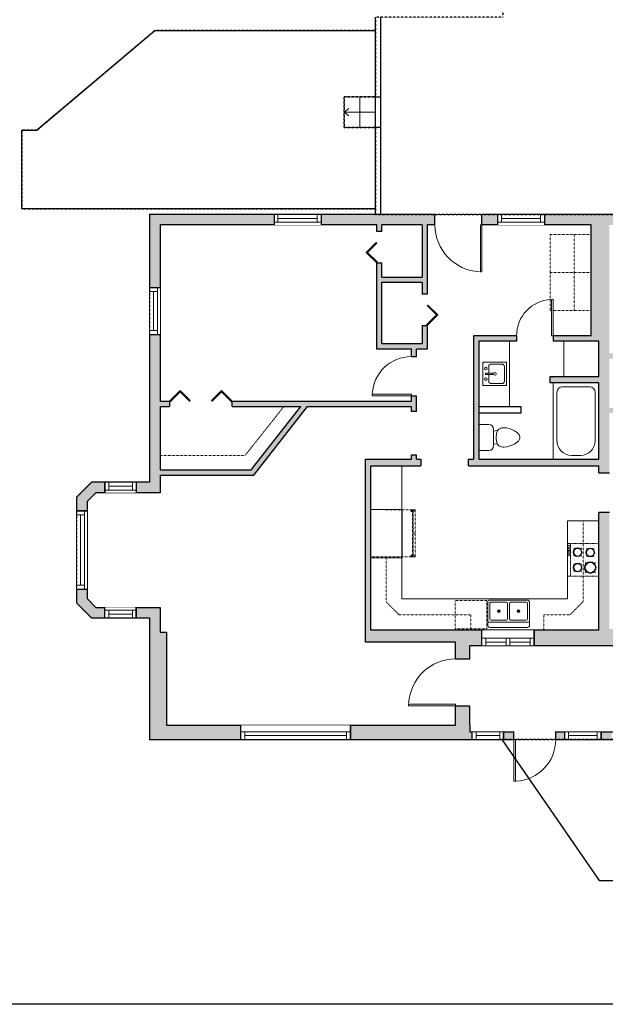
# Model space of a CAD drawing. Units: inches. Extents: x 124 to 8124, y -2728 to -1451.
# Drawn here: x 568 to 1017, y -2728 to -1973 of the extents above; entities that cross this region are included whole.
import ezdxf

# ---------------------------------------------------------------- set-up
doc = ezdxf.new("R2010")
doc.units = ezdxf.units.IN
doc.linetypes.add('Dash', pattern=[0.23622, 0.11811, -0.11811])
doc.layers.get('0').update_dxf_attribs({"color": 255})
doc.layers.get('Defpoints').update_dxf_attribs({"color": 6, "linetype": 'Dash'})
for name, color, linetype, lineweight in [('A-DOOR&WINDOWS', 4, 'Continuous', 9), ('A-OBJECT', 2, 'Continuous', 9), ('A-STAIRS', 1, 'Continuous', 15)]:
    doc.layers.add(name, color=color, linetype=linetype, lineweight=lineweight)
doc.layers.add('A-WALL', color=252, linetype='Continuous')
doc.styles.add('ATTR', font='romans.shx', dxfattribs={"width": 0.8, "height": 1.075})

# ---------------------------------------------------------------- blocks, each defined once
blk = doc.blocks.new('*U235')
at = {"layer": 'A-OBJECT', "color": 0, "linetype": 'ByBlock', "lineweight": -2}
for p, q in [((339, 54), (-295, 54)), ((-295, 54), (-295, -558)), ((339, 54), (339, -558)), ((-295, -503), (339, -503)), ((-295, -558), (339, -558))]:
    blk.add_line(p, q, dxfattribs=at)
at = {"layer": 'A-OBJECT', "color": 252, "linetype": 'Continuous', "lineweight": -2}
for p, q in [((-192, -51), (-231, -12)), ((-192, -178), (-231, -216)), ((-65, -51), (-26, -12)), ((-65, -178), (-26, -216)), ((119, -67), (90, -38)), ((119, -162), (90, -191)), ((214, -67), (243, -38)), ((214, -162), (243, -191)), ((-176, -313), (-205, -284)), ((-81, -313), (-52, -284)), ((125, -313), (96, -284)), ((220, -313), (249, -284)), ((-176, -408), (-205, -437)), ((-81, -408), (-52, -437)), ((125, -408), (96, -437)), ((220, -408), (249, -437))]:
    blk.add_line(p, q, dxfattribs=at)
at = {"layer": 'A-OBJECT', "color": 0, "linetype": 'Continuous', "lineweight": -2}
for p, q in [((-128, -114), (-128, -114)), ((167, -114), (167, -114)), ((-128, -361), (-128, -361)), ((172, -361), (172, -361))]:
    blk.add_line(p, q, dxfattribs=at)
for centre, radius in [((-128, -114), 113), ((167, -114), 84.9), ((-128, -361), 84.9), ((172, -361), 84.9), ((120, -530), 21.8), ((175, -530), 21.8), ((229, -530), 21.8), ((284, -530), 21.8)]:
    blk.add_circle(centre, radius, dxfattribs=at)
at = {"layer": 'A-OBJECT', "color": 250, "linetype": 'Continuous', "lineweight": -2}
for centre, radius in [((-128, -114), 99.7), ((167, -114), 74.8), ((-128, -361), 74.8), ((172, -361), 74.8)]:
    blk.add_circle(centre, radius, dxfattribs=at)
blk = doc.blocks.new('*U236')
at = {"color": 0, "linetype": 'ByBlock', "lineweight": -2, "transparency": 33554687}
for points in [[(9901.49, -22.04), (9905.49, -22.04)], [(9901.49, -70.04), (9905.49, -70.04)]]:
    blk.add_lwpolyline(points, dxfattribs=at)
for points in [[(9905.49, -37.28), (9912.62, -30.16), (9904.99, -22.53), (9905.49, -22.04), (9913.6, -30.16), (9905.98, -37.78)], [(9905.49, -54.8), (9912.62, -61.93), (9904.99, -69.55), (9905.49, -70.04), (9913.6, -61.93), (9905.98, -54.3)]]:
    blk.add_lwpolyline(points, close=True, dxfattribs=at)
blk = doc.blocks.new('blocks$0$Sink Kitchen-Island - 18_ x 18_-1226390-SUBSTRUCTURE Copy 1')
at = {"layer": 'A-OBJECT', "color": 0, "linetype": 'ByBlock', "lineweight": -2}
for p, q in [((229, 0), (-229, 0)), ((-229, 0), (-229, -457)), ((229, -457), (229, 0)), ((-190, -165), (-190, -368)), ((-13, -114), (-140, -114)), ((-13, -57), (-13, -178)), ((13, -57), (13, -178)), ((140, -114), (13, -114)), ((191, -368), (191, -165)), ((-229, -457), (229, -457)), ((-140, -419), (140, -419))]:
    blk.add_line(p, q, dxfattribs=at)
for centre, radius, start, end in [((-140, -165), 50.8, 90, 180), ((-102, -57), 25.4, 0, 180), ((-102, -57), 25.4, 180, 0), ((0, -57), 12.7, 0, 180), ((0, -178), 12.7, 180, 0), ((102, -57), 25.4, 0, 180), ((102, -57), 25.4, 180, 0), ((140, -165), 50.8, 0, 90), ((-140, -368), 50.8, 180, 270), ((0, -231), 25.4, 0, 180), ((0, -231), 25.4, 180, 0), ((140, -368), 50.8, 270, 0)]:
    blk.add_arc(centre, radius, start, end, dxfattribs=at)
blk = doc.blocks.new('*U234')
at = {"layer": 'A-OBJECT', "color": 0, "linetype": 'ByBlock', "lineweight": -2, "transparency": 33554687}
for p, q in [((-36.27, -31.32), (-36.27, -33.3)), ((-34.82, -31.58), (-35.5, -33.43)), ((-1.5, -31.58), (-0.81, -33.43)), ((-0.05, -31.32), (-0.05, -33.3))]:
    blk.add_line(p, q, dxfattribs=at)
blk.add_lwpolyline([(-0.05, -32.07), (0, 0), (-36.22, 0), (-36.27, -32.07)], close=True, dxfattribs=at)
for points in [[(-36.27, -32.8), (-36.27, -33.8, 0.414214), (-36.03, -34.04), (-18.59, -34.04, 0.414214), (-18.35, -33.8), (-18.35, -32.8, 0.414214), (-18.59, -32.56), (-35.18, -32.56)], [(-0.05, -32.8), (-0.05, -33.8, -0.414214), (-0.28, -34.04), (-17.72, -34.04, -0.414214), (-17.96, -33.8), (-17.96, -32.8, -0.414214), (-17.72, -32.56), (-1.13, -32.56)]]:
    blk.add_lwpolyline(points, format="xyb", dxfattribs=at)
for centre, radius in [((-35.52, -31.32), 0.748), ((-35.87, -33.3), 0.394), ((-35.87, -33.3), 0.118), ((-35.52, -31.32), 0.118), ((-0.8, -31.32), 0.748), ((-0.8, -31.32), 0.118), ((-0.44, -33.3), 0.394), ((-0.44, -33.3), 0.118)]:
    blk.add_circle(centre, radius, dxfattribs=at)
blk = doc.blocks.new('*U127')
at = {"color": 0, "linetype": 'ByBlock', "lineweight": -2, "transparency": 33554687}
for points in [[(9901.49, -29.78), (9905.49, -29.78)], [(9901.49, -53.78), (9905.49, -53.78)]]:
    blk.add_lwpolyline(points, dxfattribs=at)
blk.add_lwpolyline([(9905.49, -45.03), (9912.62, -37.9), (9904.99, -30.28), (9905.49, -29.78), (9913.6, -37.9), (9905.98, -45.52)], close=True, dxfattribs=at)
blk = doc.blocks.new('blocks$0$Toilet-Domestic-2D - Toilet-Domestic-2D-1228486-SUBSTRUCTURE Copy 1')
at = {"layer": 'A-OBJECT', "color": 0, "linetype": 'ByBlock', "lineweight": -2}
for p, q in [((-70, 774), (-95, 749)), ((-48, 787), (-70, 774)), ((-13, 799), (-48, 787)), ((13, 799), (-13, 799)), ((48, 787), (13, 799)), ((70, 774), (48, 787)), ((95, 749), (70, 774)), ((-172, 596), (-186, 545)), ((-154, 647), (-172, 596)), ((-130, 698), (-154, 647)), ((-95, 749), (-130, 698)), ((130, 698), (95, 749)), ((154, 647), (130, 698)), ((172, 596), (154, 647)), ((186, 545), (172, 596)), ((-186, 545), (-190, 495)), ((-190, 495), (-188, 469)), ((-188, 469), (-184, 444)), ((-184, 444), (-177, 418)), ((-177, 418), (-163, 393)), ((-163, 393), (-132, 368)), ((132, 368), (163, 393)), ((163, 393), (177, 418)), ((177, 418), (184, 444)), ((184, 444), (188, 469)), ((190, 495), (186, 545)), ((188, 469), (190, 495)), ((-253, 0), (-253, 196)), ((-159, 291), (159, 291)), ((-132, 368), (-97, 355)), ((-123, 291), (-132, 368)), ((-97, 355), (-25, 342)), ((-25, 342), (25, 342)), ((25, 342), (97, 355)), ((97, 355), (132, 368)), ((123, 291), (132, 368)), ((253, 196), (253, 0))]:
    blk.add_line(p, q, dxfattribs=at)
blk.add_lwpolyline([(253, 0), (-253, 0)], dxfattribs=at)
for centre, start, end in [((-159, 196), 90, 180), ((159, 196), 0, 90)]:
    blk.add_arc(centre, 94.6, start, end, dxfattribs=at)
blk = doc.blocks.new("32'' Sink Double PV")
for p, q in [((-16, -4), (16, -4)), ((-0.75, -18.5), (-0.75, -6.5)), ((0.75, -6.5), (0.75, -18.5))]:
    blk.add_line(p, q)
for points in [[(-14.5, 0), (14.5, 0)], [(-16, -19.5), (-16, -1.5)], [(-14.5, -18.5), (-14.5, -6.5)], [(-13.5, -5.5), (-1.75, -5.5)], [(1.75, -5.5), (13.5, -5.5)], [(14.5, -6.5), (14.5, -18.5)], [(16, -1.5), (16, -19.5)], [(14.5, -21), (-14.5, -21)], [(-1.75, -19.5), (-13.5, -19.5)], [(13.5, -19.5), (1.75, -19.5)]]:
    blk.add_lwpolyline(points)
for centre, radius in [((-7.5, -12.5), 1), ((-7.5, -12.5), 0.5), ((7.5, -12.5), 1), ((7.5, -12.5), 0.5)]:
    blk.add_circle(centre, radius)
for centre, radius, start, end in [((-14.5, -1.5), 1.5, 90, 180), ((14.5, -1.5), 1.5, 0, 90), ((-13.5, -6.5), 1, 90, 180), ((-1.75, -6.5), 1, 0, 90), ((1.75, -6.5), 1, 90, 180), ((13.5, -6.5), 1, 0, 90), ((-14.5, -19.5), 1.5, 180, 270), ((-13.5, -18.5), 1, 180, 270), ((-1.75, -18.5), 1, 270, 0), ((1.75, -18.5), 1, 180, 270), ((13.5, -18.5), 1, 270, 0), ((14.5, -19.5), 1.5, 270, 0)]:
    blk.add_arc(centre, radius, start, end)
at = {"style": 'ATTR', "width": 0.8, "flags": 9}
blk.add_attdef('ESTCODE', (0, 0), '', height=0.0064, dxfattribs=at)
blk = doc.blocks.new('*U80')
at = {"layer": 'A-OBJECT', "linetype": 'Dash'}
for p, q in [((0, -13.03), (29.12, -13.03)), ((29.12, -13.03), (58.24, -13.03))]:
    blk.add_line(p, q, dxfattribs=at)
at = {"layer": 'A-OBJECT', "color": 0, "linetype": 'ByBlock', "lineweight": -2, "transparency": 33554687}
for points in [[(0, -31.29), (0, 0), (29.12, 0), (29.12, -31.29)], [(29.12, -31.29), (29.12, 0), (58.24, 0), (58.24, -31.29)]]:
    blk.add_lwpolyline(points, close=True, dxfattribs=at)
blk = doc.blocks.new('*U233')
at = {"layer": 'A-OBJECT', "color": 0, "linetype": 'ByBlock', "lineweight": -2}
for p, q in [((1487, 893), (0, 893)), ((0, 893), (0, 0)), ((1131, 817), (178, 817)), ((1487, 0), (1487, 893)), ((76, 716), (76, 178)), ((1410, 356), (1410, 538)), ((178, 76), (1131, 76))]:
    blk.add_line(p, q, dxfattribs=at)
blk.add_lwpolyline([(1487, 0), (0, 0)], dxfattribs=at)
for centre, radius, start, end in [((178, 716), 102, 90, 180), ((1131, 538), 279, 0, 90), ((1131, 356), 279, 270, 0), ((178, 178), 102, 180, 270)]:
    blk.add_arc(centre, radius, start, end, dxfattribs=at)
blk = doc.blocks.new('*U249')
blk.add_wipeout([(0, 30), (0, -278), (1321, -278), (1321, 30)]).dxf.layer = 'A-DOOR&WINDOWS'
at = {"color": 0, "linetype": 'ByBlock', "lineweight": -2, "transparency": 33554687}
blk.add_lwpolyline([(51, 1319), (0, 1319), (0, 0), (51, 0)], close=True, dxfattribs=at)
blk.add_arc((0, 0), 1321, 0, 86.8211, dxfattribs=at)
at = {"layer": 'A-WALL', "transparency": 33554687}
for points in [[(0, 0), (0, -248)], [(1321, 0), (1321, -248)]]:
    blk.add_lwpolyline(points, dxfattribs=at)
blk = doc.blocks.new('*U205')
blk.add_wipeout([(0, 30), (0, -360), (1486, -360), (1486, 30)]).dxf.layer = 'A-DOOR&WINDOWS'
at = {"color": 0, "linetype": 'ByBlock', "lineweight": -2, "transparency": 33554687}
blk.add_lwpolyline([(51, 1485), (0, 1485), (0, 0), (51, 0)], close=True, dxfattribs=at)
blk.add_arc((0, 0), 1486, 0, 86.8211, dxfattribs=at)
at = {"layer": 'A-WALL', "transparency": 33554687}
for points in [[(0, 0), (0, -330)], [(1486, 0), (1486, -330)]]:
    blk.add_lwpolyline(points, dxfattribs=at)
blk = doc.blocks.new('*U199')
blk.add_wipeout([(0, 30), (0, -195), (1238, -195), (1238, 30)]).dxf.layer = 'A-DOOR&WINDOWS'
at = {"color": 0, "linetype": 'ByBlock', "lineweight": -2, "transparency": 33554687}
blk.add_lwpolyline([(51, 1237), (0, 1237), (0, 0), (51, 0)], close=True, dxfattribs=at)
blk.add_arc((0, 0), 1238, 0, 86.8211, dxfattribs=at)
at = {"layer": 'A-WALL', "transparency": 33554687}
for points in [[(0, 0), (0, -165)], [(1238, 0), (1238, -165)]]:
    blk.add_lwpolyline(points, dxfattribs=at)
blk = doc.blocks.new('*U240')
at = {"color": 252}
blk.add_wipeout([(36, 0), (36, -8), (0, -8), (0, 0)], dxfattribs=at)
at = {"color": 4}
for points in [[(3, -6), (3, -3.7), (3, -3.7), (3, -2.3), (3, -2.3), (3, 0), (0, 0), (0, -6)], [(33, -6), (33, -3.7), (33, -3.7), (33, -2.3), (33, -2.3), (33, 0), (36, 0), (36, -6)]]:
    blk.add_lwpolyline(points, close=True, dxfattribs=at)
at = {"color": 9}
for points in [[(3, 0), (33, 0)], [(3, -6), (33, -6)]]:
    blk.add_lwpolyline(points, dxfattribs=at)
blk.add_lwpolyline([(3, -3), (33, -3), (33, -3), (3, -3)], close=True, dxfattribs=at)
at = {"layer": 'A-WALL'}
for points in [[(0, 0), (0, -8)], [(36, 0), (36, -8)]]:
    blk.add_lwpolyline(points, dxfattribs=at)
blk = doc.blocks.new('*U241')
at = {"color": 252}
blk.add_wipeout([(24, 0), (24, -8), (0, -8), (0, 0)], dxfattribs=at)
at = {"color": 4}
for points in [[(3, -6), (3, -3.7), (3, -3.7), (3, -2.3), (3, -2.3), (3, 0), (0, 0), (0, -6)], [(21, -6), (21, -3.7), (21, -3.7), (21, -2.3), (21, -2.3), (21, 0), (24, 0), (24, -6)]]:
    blk.add_lwpolyline(points, close=True, dxfattribs=at)
at = {"color": 9}
for points in [[(3, 0), (21, 0)], [(3, -6), (21, -6)]]:
    blk.add_lwpolyline(points, dxfattribs=at)
blk.add_lwpolyline([(3, -3), (21, -3), (21, -3), (3, -3)], close=True, dxfattribs=at)
at = {"layer": 'A-WALL'}
for points in [[(0, 0), (0, -8)], [(24, 0), (24, -8)]]:
    blk.add_lwpolyline(points, dxfattribs=at)
blk = doc.blocks.new('*U247')
at = {"color": 252}
blk.add_wipeout([(60, 0), (60, -8), (0, -8), (0, 0)], dxfattribs=at)
at = {"color": 4}
for points in [[(3, -6), (3, -3.7), (3, -3.7), (3, -2.3), (3, -2.3), (3, 0), (0, 0), (0, -6)], [(57, -6), (57, -3.7), (57, -3.7), (57, -2.3), (57, -2.3), (57, 0), (60, 0), (60, -6)]]:
    blk.add_lwpolyline(points, close=True, dxfattribs=at)
at = {"color": 9}
for points in [[(3, 0), (57, 0)], [(3, -6), (57, -6)]]:
    blk.add_lwpolyline(points, dxfattribs=at)
blk.add_lwpolyline([(3, -3), (57, -3), (57, -3), (3, -3)], close=True, dxfattribs=at)
at = {"layer": 'A-WALL'}
for points in [[(0, 0), (0, -8)], [(60, 0), (60, -8)]]:
    blk.add_lwpolyline(points, dxfattribs=at)
blk = doc.blocks.new('*U242')
at = {"color": 252}
blk.add_wipeout([(84, 0), (84, -10.99), (0, -10.99), (0, 0)], dxfattribs=at)
at = {"color": 4}
for points in [[(3, -6), (3, -3.7), (3, -3.7), (3, -2.3), (3, -2.3), (3, 0), (0, 0), (0, -6)], [(81, -6), (81, -3.7), (81, -3.7), (81, -2.3), (81, -2.3), (81, 0), (84, 0), (84, -6)]]:
    blk.add_lwpolyline(points, close=True, dxfattribs=at)
at = {"color": 9}
for points in [[(3, 0), (81, 0)], [(3, -6), (81, -6)]]:
    blk.add_lwpolyline(points, dxfattribs=at)
blk.add_lwpolyline([(3, -3), (81, -3), (81, -3), (3, -3)], close=True, dxfattribs=at)
at = {"layer": 'A-WALL'}
for points in [[(0, 0), (0, -10.99)], [(84, 0), (84, -10.99)]]:
    blk.add_lwpolyline(points, dxfattribs=at)
blk = doc.blocks.new('*U243')
at = {"color": 252}
blk.add_wipeout([(24, 0), (24, -6), (0, -6), (0, 0)], dxfattribs=at)
at = {"color": 4}
for points in [[(3, -6), (3, -3.7), (3, -3.7), (3, -2.3), (3, -2.3), (3, 0), (0, 0), (0, -6)], [(21, -6), (21, -3.7), (21, -3.7), (21, -2.3), (21, -2.3), (21, 0), (24, 0), (24, -6)]]:
    blk.add_lwpolyline(points, close=True, dxfattribs=at)
at = {"color": 9}
for points in [[(3, 0), (21, 0)], [(3, -6), (21, -6)]]:
    blk.add_lwpolyline(points, dxfattribs=at)
blk.add_lwpolyline([(3, -3), (21, -3), (21, -3), (3, -3)], close=True, dxfattribs=at)
at = {"layer": 'A-WALL'}
for points in [[(0, 0), (0, -6)], [(24, 0), (24, -6)]]:
    blk.add_lwpolyline(points, dxfattribs=at)
blk = doc.blocks.new('*U244')
at = {"color": 252}
blk.add_wipeout([(28, 0), (28, -6), (0, -6), (0, 0)], dxfattribs=at)
at = {"color": 4}
for points in [[(3, -6), (3, -3.7), (3, -3.7), (3, -2.3), (3, -2.3), (3, 0), (0, 0), (0, -6)], [(25, -6), (25, -3.7), (25, -3.7), (25, -2.3), (25, -2.3), (25, 0), (28, 0), (28, -6)]]:
    blk.add_lwpolyline(points, close=True, dxfattribs=at)
at = {"color": 9}
for points in [[(3, 0), (25, 0)], [(3, -6), (25, -6)]]:
    blk.add_lwpolyline(points, dxfattribs=at)
blk.add_lwpolyline([(3, -3), (25, -3), (25, -3), (3, -3)], close=True, dxfattribs=at)
at = {"layer": 'A-WALL'}
for points in [[(0, 0), (0, -6)], [(28, 0), (28, -6)]]:
    blk.add_lwpolyline(points, dxfattribs=at)
blk = doc.blocks.new('*U246')
at = {"color": 252}
blk.add_wipeout([(21.5, 0), (21.5, -12), (-18.5, -12), (-18.5, 0)], dxfattribs=at)
at = {"color": 4}
for points in [[(3, -6), (3, -3.7), (3, -3.7), (3, -2.3), (3, -2.3), (3, 0), (0, 0), (0, -6)], [(18.5, -6), (18.5, -3.7), (18.5, -3.7), (18.5, -2.3), (18.5, -2.3), (18.5, 0), (21.5, 0), (21.5, -6)], [(-15.5, -6), (-15.5, -3.7), (-15.5, -3.7), (-15.5, -2.3), (-15.5, -2.3), (-15.5, 0), (-18.5, 0), (-18.5, -6)], [(0, -6), (0, -3.7), (0, -3.7), (0, -2.3), (0, -2.3), (0, 0), (3, 0), (3, -6)]]:
    blk.add_lwpolyline(points, close=True, dxfattribs=at)
at = {"color": 9}
for points in [[(3, 0), (18.5, 0)], [(0, 0), (-15.5, 0)], [(0, -6), (-15.5, -6)], [(3, -6), (18.5, -6)]]:
    blk.add_lwpolyline(points, dxfattribs=at)
for points in [[(0, -3), (-15.5, -3), (-15.5, -3), (0, -3)], [(3, -3), (18.5, -3), (18.5, -3), (3, -3)]]:
    blk.add_lwpolyline(points, close=True, dxfattribs=at)
at = {"layer": 'A-WALL'}
for points in [[(21.5, 0), (21.5, -12)], [(-18.5, 0), (-18.5, -12)]]:
    blk.add_lwpolyline(points, dxfattribs=at)
blk = doc.blocks.new('*U204')
blk.add_wipeout([(0, 30), (0, -195), (1156, -195), (1156, 30)]).dxf.layer = 'A-DOOR&WINDOWS'
at = {"color": 0, "linetype": 'ByBlock', "lineweight": -2, "transparency": 33554687}
blk.add_lwpolyline([(51, 1154), (0, 1154), (0, 0), (51, 0)], close=True, dxfattribs=at)
blk.add_arc((0, 0), 1156, 0, 86.8211, dxfattribs=at)
at = {"layer": 'A-WALL', "transparency": 33554687}
for points in [[(0, 0), (0, -165)], [(1156, 0), (1156, -165)]]:
    blk.add_lwpolyline(points, dxfattribs=at)
blk = doc.blocks.new('*U248')
blk.add_wipeout([(0, 30), (0, -484), (1486, -484), (1486, 30)]).dxf.layer = 'A-DOOR&WINDOWS'
at = {"color": 0, "linetype": 'ByBlock', "lineweight": -2, "transparency": 33554687}
blk.add_lwpolyline([(51, 1485), (0, 1485), (0, 0), (51, 0)], close=True, dxfattribs=at)
blk.add_arc((0, 0), 1486, 0, 86.8211, dxfattribs=at)
at = {"layer": 'A-WALL', "transparency": 33554687}
for points in [[(0, 0), (0, -454)], [(1486, 0), (1486, -454)]]:
    blk.add_lwpolyline(points, dxfattribs=at)
blk = doc.blocks.new('*U254')
at = {"color": 0, "linetype": 'ByBlock', "lineweight": -2}
blk.add_line((24, 0), (0, 0), dxfattribs=at)
at = {"color": 0, "linetype": 'ByBlock', "lineweight": -2, "transparency": 33554687}
blk.add_lwpolyline([(3.48, 2.72), (0, 0), (3.48, -2.72)], dxfattribs=at)

msp = doc.modelspace()

# ---------------------------------------------------------------- hatches: boundary and pattern name
at = {"layer": 'A-WALL'}
h = msp.add_hatch(color=256, dxfattribs=at)
h.dxf.hatch_style = 1
h.paths.add_polyline_path([(680.47, -2442.31), (675.47, -2442.31), (675.47, -2423.28), (657.26, -2423.28), (657.26, -2431.28), (667.47, -2431.28), (667.47, -2524.51), (737.45, -2524.51), (737.45, -2513.51), (680.47, -2513.51)])
h.paths.add_polyline_path([(619.51, -2416.49), (619.51, -2409.25), (611.51, -2409.25), (611.51, -2419.78), (622.9, -2431.28), (633.26, -2431.28), (633.26, -2423.28), (626.23, -2423.28)])
h.paths.add_polyline_path([(626.23, -2335.28), (633.26, -2335.28), (633.26, -2327.28), (622.92, -2327.28), (611.51, -2338.7), (611.51, -2349.25), (619.51, -2349.25), (619.51, -2342.01)])
h.paths.add_polyline_path([(675.47, -2213.83), (667.47, -2213.83), (667.47, -2327.28), (657.26, -2327.28), (657.26, -2335.28), (675.47, -2335.28), (675.47, -2321.77), (747.35, -2321.77), (788.55, -2269.06), (868.17, -2269.06), (868.17, -2273.03), (872.17, -2273.03), (872.17, -2260.87), (868.17, -2260.87), (868.17, -2265.06), (730.81, -2265.06), (730.81, -2269.06), (783.47, -2269.06), (745.4, -2317.77), (675.47, -2317.77), (675.47, -2269.06), (682.81, -2269.06), (682.81, -2265.06), (675.47, -2265.06)])
h.paths.add_polyline_path([(762.92, -2121.86), (667.47, -2121.86), (667.47, -2177.83), (675.47, -2177.83), (675.47, -2129.86), (762.92, -2129.86)])
h.paths.add_polyline_path([(886.3, -2121.86), (798.92, -2121.86), (798.92, -2129.86), (841.62, -2129.86), (841.62, -2135.04), (845.62, -2135.04), (845.62, -2129.86), (876.36, -2129.86), (876.36, -2169.88), (845.62, -2169.88), (845.62, -2159.04), (841.62, -2159.04), (841.62, -2225.16), (868.17, -2225.16), (868.17, -2230.87), (872.17, -2230.87), (872.17, -2225.16), (880.36, -2225.16), (880.36, -2207.04), (876.36, -2207.04), (876.36, -2221.16), (845.62, -2221.16), (845.62, -2173.88), (876.36, -2173.88), (876.36, -2183.04), (880.36, -2183.04), (880.36, -2129.86), (886.3, -2129.86)])
h.paths.add_polyline_path([(934.28, -2121.86), (922.3, -2121.86), (922.3, -2129.86), (934.28, -2129.86)], flags=17)
h.paths.add_polyline_path([(1069.54, -2121.86), (970.28, -2121.86), (970.28, -2129.86), (1006.01, -2129.86), (1006.01, -2214.94), (976.82, -2214.94), (976.82, -2218.94), (1012.01, -2218.94), (1012.01, -2246.11), (984.98, -2246.11), (974.6, -2246.11), (974.6, -2251.11), (1012.01, -2251.11), (1012.01, -2309.61), (976.85, -2309.61), (919.83, -2309.61), (919.83, -2218.94), (948.82, -2218.94), (948.82, -2214.94), (915.83, -2214.94), (915.83, -2309.61), (912.08, -2309.61), (912.08, -2314.61), (1012.01, -2314.61), (1012.01, -2320.1), (1020.01, -2320.1), (1020.01, -2274.24), (1123.1, -2274.24), (1123.1, -2270.24), (1048.25, -2270.24), (1048.25, -2266.91), (1044.25, -2266.91), (1044.25, -2270.24), (1020.01, -2270.24), (1020.01, -2232.39), (1044.25, -2232.39), (1044.25, -2242.91), (1048.25, -2242.91), (1048.25, -2228.39), (1020.01, -2228.39), (1020.01, -2129.86), (1069.54, -2129.86)])
h.paths.add_polyline_path([(1020.01, -2350.55), (1012.01, -2350.55), (1012.01, -2440.76), (962.27, -2440.76), (962.27, -2452.76), (1070.52, -2452.76), (1070.52, -2446.76), (1070.52, -2439.76), (1020.01, -2439.76)])
h.paths.add_polyline_path([(922.27, -2446.76), (922.27, -2440.76), (837.09, -2440.76), (837.09, -2314.61), (860.83, -2314.61), (875.41, -2314.61), (875.41, -2309.61), (872.17, -2309.61), (872.17, -2306.1), (868.17, -2306.1), (868.17, -2309.61), (833.09, -2309.61), (833.09, -2449.76), (902.04, -2449.76), (902.04, -2462.77), (913.04, -2462.77), (913.04, -2452.76), (922.27, -2452.76)])
h.paths.add_polyline_path([(913.04, -2513.51), (913.04, -2498.77), (902.04, -2498.77), (902.04, -2513.51), (821.45, -2513.51), (821.45, -2524.51), (914.9, -2524.51), (914.9, -2518.51), (913.04, -2518.51)])
h.paths.add_polyline_path([(946.87, -2518.51), (938.9, -2518.51), (938.9, -2524.51), (946.87, -2524.51)])
h.paths.add_polyline_path([(985.75, -2518.51), (978.87, -2518.51), (978.87, -2524.51), (985.75, -2524.51)])
h.paths.add_polyline_path([(1021.8, -2518.51), (1013.75, -2518.51), (1013.75, -2524.51), (1021.8, -2524.51)])
h.paths.add_polyline_path([(1058.12, -2518.51), (1049.8, -2518.51), (1049.8, -2524.51), (1058.12, -2524.51)])
h.paths.add_polyline_path([(1094.45, -2518.51), (1086.12, -2518.51), (1086.12, -2524.51), (1094.45, -2524.51)])
h.paths.add_polyline_path([(1130.51, -2518.51), (1122.45, -2518.51), (1122.45, -2524.51), (1130.51, -2524.51)], flags=17)
h.paths.add_polyline_path([(1280.07, -2241.4), (1259.11, -2241.4), (1259.11, -2245.4), (1280.07, -2245.4)], flags=17)
h.paths.add_polyline_path([(1441.47, -2121.86), (1394.46, -2121.86), (1394.46, -2136.86), (1417.01, -2136.86), (1417.01, -2264.65), (1367.6, -2264.65), (1367.6, -2226.65), (1363.6, -2226.65), (1363.6, -2266.65), (1323.62, -2266.65), (1323.62, -2237.84), (1323.62, -2224.91), (1322.62, -2224.91), (1322.62, -2256.91), (1320.62, -2256.91), (1320.62, -2224.91), (1319.62, -2224.91), (1319.62, -2241.4), (1312.07, -2241.4), (1312.07, -2245.4), (1319.62, -2245.4), (1319.62, -2266.65), (1218.69, -2266.65), (1218.69, -2245.4), (1227.11, -2245.4), (1227.11, -2241.4), (1214.69, -2241.4), (1214.69, -2266.65), (1207.87, -2266.65), (1207.87, -2267.65), (1243.87, -2267.65), (1243.87, -2269.65), (1207.87, -2269.65), (1207.87, -2270.65), (1212.05, -2270.65), (1212.05, -2342.75), (1205.49, -2342.75), (1205.49, -2346.75), (1216.05, -2346.75), (1216.05, -2270.65), (1433.47, -2270.65), (1433.47, -2510.51), (1382.75, -2510.51), (1382.75, -2518.51), (1396.6, -2518.51), (1396.6, -2524.51), (1441.47, -2524.51)])
h.paths.add_polyline_path([(1173.49, -2342.75), (1167.51, -2342.75), (1167.51, -2341.01), (1158.51, -2341.01), (1158.51, -2342.75), (1158.51, -2439.76), (1112.52, -2439.76), (1112.52, -2452.76), (1158.51, -2452.76), (1158.51, -2518.51), (1158.51, -2524.51), (1204.6, -2524.51), (1204.6, -2518.51), (1224.73, -2518.51), (1224.73, -2510.51), (1162.51, -2510.51), (1162.51, -2346.75), (1173.49, -2346.75)])
h.paths.add_polyline_path([(1167.51, -2270.65), (1171.87, -2270.65), (1171.87, -2266.65), (1167.51, -2266.65), (1167.51, -2129.86), (1222.66, -2129.86), (1222.66, -2121.86), (1105.54, -2121.86), (1105.54, -2129.86), (1158.51, -2129.86), (1158.51, -2270.24), (1153.1, -2270.24), (1153.1, -2274.24), (1158.51, -2274.24), (1158.51, -2305.87), (1167.51, -2305.87)])
h.paths.add_polyline_path([(1332.62, -2136.86), (1370.46, -2136.86), (1370.46, -2121.86), (1258.66, -2121.86), (1258.66, -2129.86), (1319.62, -2129.86), (1319.62, -2192.91), (1323.62, -2192.91), (1323.62, -2189.97), (1332.62, -2189.97)], flags=17)
h.paths.add_polyline_path([(1360.72, -2184.97), (1355.72, -2184.97), (1355.72, -2189.97), (1360.72, -2189.97)], flags=16)
h.paths.add_polyline_path([(1350.75, -2510.51), (1344.73, -2510.51), (1344.73, -2514.51), (1344.73, -2518.51), (1350.75, -2518.51)], flags=17)
h.paths.add_polyline_path([(904.32, -2388.95), (949.79, -2388.95), (949.79, -2370.76), (904.32, -2370.76)], flags=9)
h.paths.add_polyline_path([(1064.42, -2374.83), (1113.67, -2374.83), (1113.67, -2356.64), (1064.42, -2356.64)], flags=9)
h.paths.add_polyline_path([(722.08, -2408.89), (771.33, -2408.89), (771.33, -2390.7), (722.08, -2390.7)], flags=9)
h.paths.add_polyline_path([(1346.38, -2219.45), (1391.84, -2219.45), (1391.84, -2201.26), (1346.38, -2201.26)], flags=25)
h.paths.add_polyline_path([(1220.62, -2200.93), (1266.08, -2200.93), (1266.08, -2182.74), (1220.62, -2182.74)], flags=25)
h.paths.add_polyline_path([(905.61, -2179.9), (947.29, -2179.9), (947.29, -2161.71), (905.61, -2161.71)], flags=9)

# ---------------------------------------------------------------- linework, layer by layer
at = {"layer": 'A-OBJECT', "transparency": 33554687}
msp.add_line((943.53, -2269.24), (943.53, -2218.94), dxfattribs=at)
for points in [[(1012.01, -2218.94), (984.98, -2218.94), (984.98, -2246.11), (1012.01, -2246.11)], [(837.09, -2314.61), (860.83, -2314.61), (860.83, -2348.24), (837.09, -2348.24)]]:
    msp.add_lwpolyline(points, close=True, dxfattribs=at)
at = {"layer": 'A-OBJECT', "linetype": 'Dash', "transparency": 33554687}
for points in [[(675.47, -2306.73), (740.63, -2306.73), (770.54, -2269.06)], [(969.8, -2440.76), (969.8, -2428.79), (989.87, -2428.79), (999.97, -2418.63), (999.97, -2356.81)], [(848.96, -2385.28), (848.96, -2419.13), (858.71, -2428.79), (913.7, -2428.79), (913.7, -2440.76)]]:
    msp.add_lwpolyline(points, dxfattribs=at)
at = {"layer": 'A-OBJECT', "transparency": 33554687}
msp.add_lwpolyline([(1012.01, -2356.81), (987.93, -2356.81), (987.93, -2416.7), (860.83, -2416.7), (860.83, -2385.28), (837.09, -2385.28)], dxfattribs=at)
at = {"layer": 'A-OBJECT', "linetype": 'Dash', "transparency": 33554687}
msp.add_lwpolyline([(926.16, -2417.97), (901.81, -2417.97), (901.81, -2439.56), (926.16, -2439.56)], close=True, dxfattribs=at)
at = {"layer": 'A-STAIRS'}
for p, q in [((816.74, -2055.08), (816.74, -2031.69)), ((816.74, -2031.69), (840.74, -2031.69)), ((828.74, -2055.08), (828.74, -2031.69)), ((816.74, -2055.08), (840.74, -2055.08))]:
    msp.add_line(p, q, dxfattribs=at)
at = {"layer": 'A-WALL'}
for p, q in [((840.74, -2121.86), (840.74, -1970.6)), ((844.74, -2121.86), (844.74, -1970.6)), ((580.91, -2057.15), (671.59, -1980.67)), ((671.59, -1980.67), (840.74, -1980.67)), ((840.74, -2031.69), (844.74, -2031.69)), ((569.53, -2117.61), (569.53, -2057.15)), ((569.53, -2057.15), (580.91, -2057.15)), ((844.74, -2055.08), (840.74, -2055.08)), ((840.74, -2117.61), (569.53, -2117.61)), ((667.47, -2121.86), (667.47, -2327.28)), ((1441.47, -2121.86), (667.47, -2121.86)), ((762.92, -2121.86), (762.92, -2129.86)), ((798.92, -2129.86), (798.92, -2121.86)), ((934.28, -2121.86), (934.28, -2129.86)), ((970.28, -2129.86), (970.28, -2121.86)), ((675.47, -2129.86), (675.47, -2265.06)), ((841.62, -2129.86), (675.47, -2129.86)), ((841.62, -2135.04), (841.62, -2129.86)), ((845.62, -2135.04), (841.62, -2135.04)), ((845.62, -2135.04), (845.62, -2129.86)), ((876.36, -2129.86), (845.62, -2129.86)), ((876.36, -2129.86), (876.36, -2169.88)), ((880.36, -2129.86), (880.36, -2183.04)), ((1006.01, -2129.86), (880.36, -2129.86)), ((1006.01, -2214.94), (1006.01, -2129.86)), ((841.62, -2225.16), (841.62, -2159.04)), ((841.62, -2159.04), (845.62, -2159.04)), ((845.62, -2169.88), (845.62, -2159.04)), ((845.62, -2169.88), (876.36, -2169.88)), ((845.62, -2173.88), (876.36, -2173.88)), ((845.62, -2221.16), (845.62, -2173.88)), ((876.36, -2173.88), (876.36, -2183.04)), ((667.47, -2177.83), (675.47, -2177.83)), ((880.36, -2183.04), (876.36, -2183.04)), ((876.36, -2207.04), (880.36, -2207.04)), ((876.36, -2207.04), (876.36, -2221.16)), ((880.36, -2207.04), (880.36, -2225.16)), ((675.47, -2213.83), (667.47, -2213.83)), ((1006.01, -2214.94), (915.83, -2214.94)), ((915.83, -2214.94), (915.83, -2309.61)), ((919.83, -2218.94), (919.83, -2309.61)), ((1012.01, -2218.94), (919.83, -2218.94)), ((1012.01, -2246.11), (1012.01, -2218.94)), ((868.17, -2225.16), (841.62, -2225.16)), ((876.36, -2221.16), (845.62, -2221.16)), ((868.17, -2265.06), (868.17, -2225.16)), ((880.36, -2225.16), (872.17, -2225.16)), ((872.17, -2273.03), (872.17, -2225.16)), ((974.6, -2251.11), (974.6, -2246.11)), ((974.6, -2246.11), (1012.01, -2246.11)), ((1012.01, -2251.11), (974.6, -2251.11)), ((1012.01, -2309.61), (1012.01, -2251.11)), ((675.47, -2265.06), (682.81, -2265.06)), ((682.81, -2265.06), (682.81, -2269.06)), ((730.81, -2269.06), (730.81, -2265.06)), ((730.81, -2265.06), (868.17, -2265.06)), ((675.47, -2269.06), (682.81, -2269.06)), ((675.47, -2269.06), (675.47, -2317.77)), ((730.81, -2269.06), (783.47, -2269.06)), ((745.4, -2317.77), (783.47, -2269.06)), ((747.35, -2321.77), (788.55, -2269.06)), ((788.55, -2269.06), (868.17, -2269.06)), ((868.17, -2273.03), (868.17, -2269.06)), ((919.83, -2269.24), (952.19, -2269.24)), ((952.19, -2269.24), (952.19, -2274.24)), ((872.17, -2273.03), (868.17, -2273.03)), ((952.19, -2274.24), (919.83, -2274.24)), ((833.09, -2449.76), (833.09, -2309.61)), ((833.09, -2309.61), (868.17, -2309.61)), ((868.17, -2309.61), (868.17, -2306.1)), ((868.17, -2306.1), (872.17, -2306.1)), ((872.17, -2309.61), (872.17, -2306.1)), ((872.17, -2309.61), (875.41, -2309.61)), ((875.41, -2309.61), (875.41, -2314.61)), ((912.08, -2314.61), (912.08, -2309.61)), ((912.08, -2309.61), (915.83, -2309.61)), ((919.83, -2309.61), (1012.01, -2309.61)), ((675.47, -2317.77), (745.4, -2317.77)), ((837.09, -2440.76), (837.09, -2314.61)), ((837.09, -2314.61), (875.41, -2314.61)), ((912.08, -2314.61), (1012.01, -2314.61)), ((1012.01, -2320.1), (1012.01, -2314.61)), ((675.47, -2321.77), (747.35, -2321.77)), ((675.47, -2321.77), (675.47, -2335.28)), ((1012.01, -2320.1), (1020.01, -2320.1)), ((622.92, -2327.28), (611.51, -2338.7)), ((667.47, -2327.28), (622.92, -2327.28)), ((633.26, -2335.28), (633.26, -2327.28)), ((657.26, -2327.28), (657.26, -2335.28)), ((611.51, -2338.7), (611.51, -2419.78)), ((626.23, -2335.28), (619.51, -2342.01)), ((675.47, -2335.28), (626.23, -2335.28)), ((619.51, -2342.01), (619.51, -2416.49)), ((860.83, -2348.24), (860.83, -2385.28)), ((619.51, -2349.25), (611.51, -2349.25)), ((1012.01, -2440.76), (1012.01, -2350.55)), ((1020.01, -2350.55), (1012.01, -2350.55)), ((611.51, -2409.25), (619.51, -2409.25)), ((611.51, -2419.78), (622.9, -2431.28)), ((619.51, -2416.49), (626.23, -2423.28)), ((626.23, -2423.28), (675.47, -2423.28)), ((633.26, -2431.28), (633.26, -2423.28)), ((657.26, -2423.28), (657.26, -2431.28)), ((675.47, -2423.28), (675.47, -2442.31)), ((622.9, -2431.28), (667.47, -2431.28)), ((667.47, -2431.28), (667.47, -2524.51)), ((675.47, -2442.31), (680.47, -2442.31)), ((680.47, -2442.31), (680.47, -2513.51)), ((1012.01, -2440.76), (837.09, -2440.76)), ((922.27, -2452.76), (922.27, -2440.76)), ((962.27, -2440.76), (962.27, -2452.76)), ((902.04, -2449.76), (833.09, -2449.76)), ((902.04, -2513.51), (902.04, -2449.76)), ((913.04, -2513.51), (913.04, -2452.76)), ((1158.51, -2452.76), (913.04, -2452.76)), ((680.47, -2513.51), (902.04, -2513.51)), ((737.45, -2524.51), (737.45, -2513.51)), ((821.45, -2513.51), (821.45, -2524.51)), ((913.04, -2513.51), (913.04, -2518.51)), ((913.04, -2518.51), (1158.51, -2518.51)), ((914.9, -2524.51), (914.9, -2518.51)), ((938.9, -2518.51), (938.9, -2524.51)), ((985.75, -2524.51), (985.75, -2518.51)), ((1013.75, -2518.51), (1013.75, -2524.51)), ((667.47, -2524.51), (1204.6, -2524.51)), ((937.58, -2524.51), (1012.25, -2632.75)), ((1012.25, -2632.75), (1164.5, -2632.75))]:
    msp.add_line(p, q, dxfattribs=at)
at = {"layer": 'Defpoints', "color": 255, "linetype": 'Continuous', "elevation": 0}
msp.add_lwpolyline([(124.04, -1602.59), (2124.04, -1602.59), (2124.04, -2727.59), (124.04, -2727.59)], close=True, dxfattribs=at)
at = {"layer": 'Defpoints'}
msp.add_lwpolyline([(671.59, -1980.67), (580.91, -2057.15), (569.53, -2057.15), (569.53, -2117.61), (840.74, -2117.61), (840.74, -2055.08), (816.74, -2055.08), (816.74, -2031.69), (840.74, -2031.69), (840.74, -1980.67), (671.59, -1980.67)], dxfattribs=at)

# ---------------------------------------------------------------- block references
at = {"layer": 'A-DOOR&WINDOWS', "transparency": 33554687}
for name, p, rotation in [('*U127', (10747.11, -2188.82), 179.9999999999999), ('*U236', (660.77, -12170.54), 89.99999999999997)]:
    msp.add_blockref(name, p, dxfattribs=dict(at, rotation=rotation))
at = {"layer": 'A-DOOR&WINDOWS', "transparency": 33554687, "xscale": -1, "rotation": 180}
msp.add_blockref('*U127', (-9025.12, -2236.82), dxfattribs=at)
at = {"layer": 'A-OBJECT', "linetype": 'Dash'}
for name, p, rotation in [('*U80', (1006.01, -2137.36), 270), ('*U234', (837.09, -2348.24), 90.00000111570768)]:
    msp.add_blockref(name, p, dxfattribs=dict(at, rotation=rotation))
at = {"layer": 'A-OBJECT', "transparency": 33554687}
for name, p, xscale, yscale, zscale, rotation in [('blocks$0$Sink Kitchen-Island - 18_ x 18_-1226390-SUBSTRUCTURE Copy 1', (923.03, -2244.09), -0.03935794656299858, 0.03935794656299858, 0.03935794656299858, 90), ('*U233', (976.85, -2251.11), 0.03935794656299858, 0.03935794656299858, 0.03935794656299858, 270), ('blocks$0$Toilet-Domestic-2D - Toilet-Domestic-2D-1228486-SUBSTRUCTURE Copy 1', (919.83, -2292.85), -0.03935794656299858, 0.03935794656299858, 0.03935794656299858, 270), ("32'' Sink Double PV", (942.77, -2438.61), 0.9996918427001702, 0.9996918427001702, 0.9996918427001702, 180)]:
    msp.add_blockref(name, p, dxfattribs=dict(at, xscale=xscale, yscale=yscale, zscale=zscale, rotation=rotation))
at = {"layer": 'A-OBJECT', "linetype": 'Dash', "xscale": -0.03935794656299858, "yscale": 0.03935794656299858, "zscale": 0.03935794656299858, "rotation": 270}
msp.add_blockref('*U235', (1009.87, -2387.64), dxfattribs=at)
at = {"layer": 'A-STAIRS'}
msp.add_blockref('*U254', (816.74, -2043.39), dxfattribs=at)

# ---------------------------------------------------------------- next in the draw order: block references
at = {"layer": 'A-DOOR&WINDOWS', "transparency": 33554687, "yscale": 0.02422732627077181, "zscale": 0.02422732627077181}
for name, p, xscale, rotation in [('*U205', (922.3, -2129.86), 0.02422732627077181, 180), ('*U199', (868.17, -2260.87), 0.02422732627077181, 89.99999999999999), ('*U248', (902.04, -2498.77), 0.02422732627077181, 89.99999999999999), ('*U249', (946.87, -2524.51), -0.02422732627077181, 180)]:
    msp.add_blockref(name, p, dxfattribs=dict(at, xscale=xscale, rotation=rotation))
at = {"layer": 'A-DOOR&WINDOWS'}
for name, p in [('*U240', (762.92, -2121.86)), ('*U240', (934.28, -2121.86)), ('*U241', (633.26, -2327.28))]:
    msp.add_blockref(name, p, dxfattribs=at)
for name, p, rotation in [('*U240', (667.47, -2213.83), 90), ('*U247', (611.51, -2409.25), 90), ('*U241', (657.26, -2431.28), 180.0000000000058), ('*U246', (943.77, -2452.76), 180.0000000000058), ('*U242', (821.45, -2524.51), 180.0000000000058), ('*U243', (938.9, -2524.51), 180.0000000000058), ('*U244', (1013.75, -2524.51), 180.0000000000058)]:
    msp.add_blockref(name, p, dxfattribs=dict(at, rotation=rotation))
at = {"layer": 'A-DOOR&WINDOWS', "transparency": 33554687, "xscale": -0.02422732627077181, "yscale": 0.02422732627077181, "zscale": 0.02422732627077181}
msp.add_blockref('*U204', (976.82, -2214.94), dxfattribs=at)

# ---------------------------------------------------------------- next in the draw order: linework, layer by layer
at = {"layer": 'Defpoints'}
for points in [[(840.74, -1970.6), (840.74, -2031.69), (816.74, -2031.69), (816.74, -2055.08), (840.74, -2055.08), (840.74, -2121.86), (1419.9, -2121.86), (1423.9, -2121.86), (1423.9, -1974.41), (1183.36, -1974.41), (1183.36, -1695.84), (1178.33, -1695.84), (1178.33, -1675.84), (1125.16, -1675.84), (1125.16, -1695.84), (998.34, -1695.84), (998.34, -1871.22), (938.32, -1871.22), (938.32, -1970.6), (840.74, -1970.6)], [(667.47, -2121.86), (667.47, -2327.28), (622.92, -2327.28), (611.51, -2338.7), (611.51, -2419.78), (622.9, -2431.28), (667.47, -2431.28), (667.47, -2524.51), (1162.51, -2524.51), (1162.51, -2346.75), (1216.05, -2346.75), (1216.05, -2270.65), (1441.47, -2270.65), (1441.47, -2121.86), (667.47, -2121.86)], [(937.58, -2524.51), (1012.25, -2632.75), (1164.5, -2632.75), (1164.5, -2623.72), (1145.57, -2623.72), (1145.57, -2575.08), (1164.5, -2575.08), (1164.5, -2524.51), (937.58, -2524.51)]]:
    msp.add_lwpolyline(points, dxfattribs=at)

doc.saveas('drawing.dxf')
